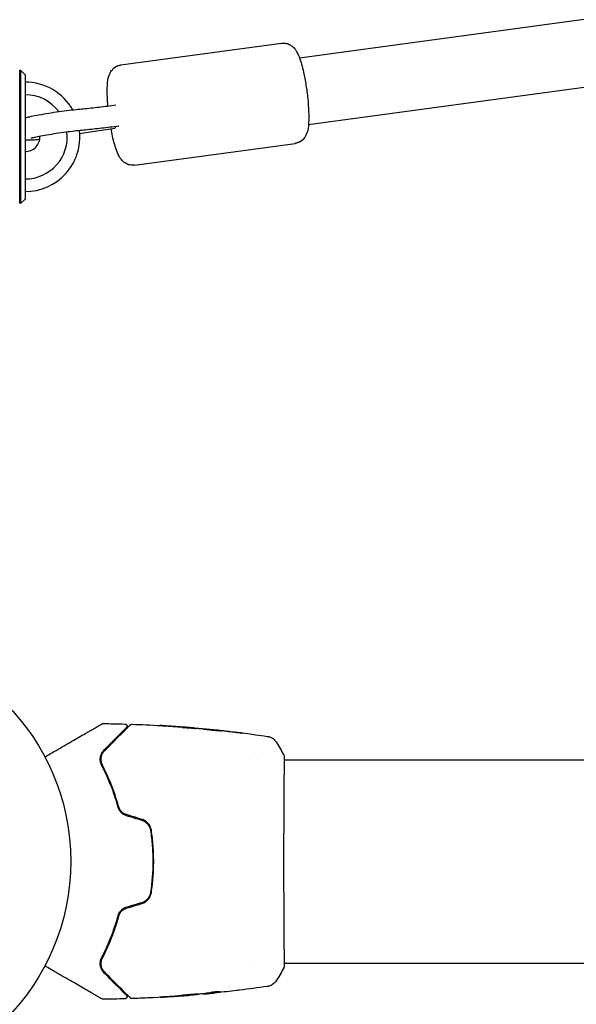
# Model space of a CAD drawing. Units: millimetres. Extents: x -4652 to 3011, y -2973 to 3125.
# Drawn here: x -2123 to -1991, y -1116 to -882 of the extents above; entities that cross this region are included whole.
import ezdxf

# ---------------------------------------------------------------- set-up
doc = ezdxf.new("R2010")
doc.units = ezdxf.units.MM
doc.header["$LTSCALE"] = 20
doc.linetypes.add('HIDDEN', pattern=[9.525, 6.35, -3.175])
doc.layers.add('2d', color=230, linetype='Continuous')
doc.layers.add('EN-Free_Space_Hatch', color=10, linetype='HIDDEN')

msp = doc.modelspace()

# ---------------------------------------------------------------- hatches: boundary and pattern name
at = {"layer": 'EN-Free_Space_Hatch'}
h = msp.add_hatch(dxfattribs=at)
h.set_pattern_fill('ANSI31', color=256, scale=100)
h.set_pattern_definition([(85.713, (-2878.02, -1236.72), (-316.612, 23.733), [])])
edge = h.paths.add_edge_path()
edge.add_arc((-2878.02, -1236.72), 500, 0, 360)
edge = h.paths.add_edge_path()
edge.add_line((-393.01, 237.29), (656, 2054.23))
edge.add_arc((1522.03, 1554.23), 1000, 60, 150, ccw=False)
edge.add_arc((1522.03, 1554.23), 1000, -30, 60, ccw=False)
edge.add_line((2388.05, 1054.23), (1339.05, -762.71))
edge.add_arc((473.02, -262.71), 1000, 240, 330, ccw=False)
edge.add_arc((473.02, -262.71), 1000, 150, 240, ccw=False)

# ---------------------------------------------------------------- linework, layer by layer
at = {"layer": '2d'}
for p, q in [((-2056.67, -891.22), (-1918.46, -872.5)), ((-2099.08, -892.93), (-2060.92, -887.76)), ((-2054.52, -907.07), (-1916.31, -888.35)), ((-2123.14, -925.85), (-2123.14, -894.15)), ((-2122.84, -894.25), (-2123.14, -894.25)), ((-2122.84, -925.75), (-2122.84, -894.25)), ((-2121.84, -895.25), (-2122.84, -894.25)), ((-2121.84, -895.25), (-2121.84, -924.75)), ((-2099.66, -907.47), (-2099.64, -907.47)), ((-2099.63, -907.47), (-2099.64, -907.47)), ((-2095.86, -916.71), (-2057.7, -911.54)), ((-2121.84, -924.75), (-2122.84, -925.75)), ((-2122.84, -925.75), (-2123.14, -925.75)), ((-2081.55, -1050.44), (-2081.55, -1050.35)), ((-2080.51, -1050.49), (-2080.51, -1050.44)), ((-2077.23, -1050.76), (-2077.23, -1050.73)), ((-2068.51, -1057.85), (-2068.51, -1057.85)), ((-2066.53, -1057.85), (-2066.53, -1057.85)), ((-2060.36, -1057.85), (-2060.36, -1057.85)), ((-2060.31, -1057.85), (-103.69, -1057.85)), ((-2068.51, -1106.15), (-2068.51, -1106.15)), ((-2060.36, -1106.15), (-2060.36, -1106.15)), ((-2060.31, -1106.15), (-103.69, -1106.15)), ((-2082.77, -1113.74), (-2082.77, -1113.77)), ((-2079.49, -1113.42), (-2079.49, -1113.47)), ((-2078.45, -1113.28), (-2078.45, -1113.38))]:
    msp.add_line(p, q, dxfattribs=at)
msp.add_circle((-2164, -1082), 53, dxfattribs=at)
for radius, start, end in [(13, 29.1764, 90), (10, 36.3349, 90), (13, 270, 6.5007), (10, 270, 6.5036), (3.5, 270, 2.0012)]:
    msp.add_arc((-2121.84, -910), radius, start, end, dxfattribs=at)
at = {"layer": '2d', "extrusion": (0, 0, -1)}
msp.add_ellipse((-2100.84, -905.44), major_axis=(-0.35, 2.48), ratio=0.082458, start_param=2.613089, end_param=3.08459, dxfattribs=at)
at = {"layer": '2d'}
msp.add_ellipse((-2099.97, -904.99), major_axis=(0.32, -2.48), ratio=0.2352, start_param=-0.001092, end_param=0.058459, dxfattribs=at)
for points, knots in [([(-2060.92, -887.76), (-2060.55, -887.71), (-2060.17, -887.73), (-2059.47, -887.87), (-2059.16, -888), (-2058.58, -888.32), (-2058.35, -888.51), (-2057.87, -888.96), (-2057.69, -889.21), (-2057.14, -890.02), (-2056.92, -890.55), (-2056.32, -892.15), (-2055.99, -893.32), (-2055.48, -895.63), (-2055.28, -896.69), (-2054.95, -898.81), (-2054.81, -899.88), (-2054.59, -901.97), (-2054.52, -902.98), (-2054.44, -904.92), (-2054.44, -905.82), (-2054.54, -907.63), (-2054.57, -908.39), (-2055.14, -909.68), (-2055.27, -909.92), (-2055.69, -910.49), (-2056.01, -910.85), (-2056.56, -911.16), (-2056.6, -911.18), (-2056.63, -911.2)], [4.769756, 4.769756, 4.769756, 4.769756, 4.825231, 4.825231, 4.886413, 4.886413, 4.964812, 4.964812, 5.083855, 5.083855, 5.37602, 5.37602, 5.853707, 5.853707, 6.202499, 6.202499, 6.539757, 6.539757, 6.877892, 6.877892, 7.230336, 7.230336, 7.659247, 7.659247, 7.747596, 7.747596, 7.846784, 7.846784, 7.853982, 7.853982, 7.853982, 7.853982]), ([(-2102.16, -902.74), (-2102.22, -901.98), (-2102.27, -901.24), (-2102.34, -899.55), (-2102.34, -898.65), (-2102.23, -896.85), (-2102.21, -896.08), (-2101.64, -894.79), (-2101.51, -894.55), (-2101.09, -893.98), (-2100.77, -893.62), (-2100.22, -893.31), (-2100.18, -893.29), (-2100.14, -893.27)], [3.485965, 3.485965, 3.485965, 3.485965, 3.7363, 3.7363, 4.088743, 4.088743, 4.517654, 4.517654, 4.606004, 4.606004, 4.705192, 4.705192, 4.712389, 4.712389, 4.712389, 4.712389]), ([(-2100.14, -893.27), (-2100.08, -893.24), (-2100.02, -893.2), (-2099.89, -893.15), (-2099.82, -893.12), (-2099.68, -893.07), (-2099.61, -893.04), (-2099.46, -893), (-2099.38, -892.98), (-2099.23, -892.95), (-2099.16, -892.94), (-2099.08, -892.93)], [4.71238898, 4.71238898, 4.71238898, 4.71238898, 4.72386244, 4.72386244, 4.7353359, 4.7353359, 4.74680935, 4.74680935, 4.75828281, 4.75828281, 4.76975627, 4.76975627, 4.76975627, 4.76975627]), ([(-2109.73, -903.58), (-2110.41, -903.65), (-2111.17, -903.74), (-2112.77, -903.93), (-2113.59, -904.04), (-2115.24, -904.28), (-2116.06, -904.41), (-2117.63, -904.67), (-2118.38, -904.8), (-2119.73, -905.05), (-2120.34, -905.17), (-2121.22, -905.38), (-2121.54, -905.46), (-2121.84, -905.55)], [5.763549, 5.763549, 5.763549, 5.763549, 6.101672, 6.101672, 6.429679, 6.429679, 6.7557, 6.7557, 7.083355, 7.083355, 7.419397, 7.419397, 7.668655, 7.668655, 7.668655, 7.668655]), ([(-2100.3, -902.51), (-2100.98, -902.6), (-2101.66, -902.68), (-2102.98, -902.84), (-2103.64, -902.92), (-2104.93, -903.07), (-2105.56, -903.14), (-2106.8, -903.28), (-2107.41, -903.35), (-2108.59, -903.47), (-2109.17, -903.53), (-2109.73, -903.58)], [3.2970243, 3.2970243, 3.2970243, 3.2970243, 3.3695519, 3.3695519, 3.4424711, 3.4424711, 3.5153903, 3.5153903, 3.5883095, 3.5883095, 3.6612286, 3.6612286, 3.6612286, 3.6612286]), ([(-2109.24, -908.56), (-2109.8, -908.61), (-2110.44, -908.69), (-2111.83, -908.85), (-2112.57, -908.95), (-2114.09, -909.17), (-2114.86, -909.28), (-2116.33, -909.52), (-2117.03, -909.64), (-2118.28, -909.86), (-2118.83, -909.97), (-2119.71, -910.16), (-2120.05, -910.24), (-2120.32, -910.32), (-2120.38, -910.33), (-2120.42, -910.35), (-2120.42, -910.35), (-2120.42, -910.35)], [5.763549, 5.763549, 5.763549, 5.763549, 6.066276, 6.066276, 6.377828, 6.377828, 6.691745, 6.691745, 7.004749, 7.004749, 7.312221, 7.312221, 7.599581, 7.599581, 7.703642, 7.703642, 7.750149, 7.750149, 7.750149, 7.750149]), ([(-2099.66, -907.47), (-2100.35, -907.56), (-2101.03, -907.64), (-2102.38, -907.81), (-2103.05, -907.89), (-2104.36, -908.04), (-2105, -908.11), (-2106.26, -908.25), (-2106.88, -908.32), (-2108.08, -908.44), (-2108.67, -908.5), (-2109.24, -908.56)], [3.296247, 3.296247, 3.296247, 3.296247, 3.3692433, 3.3692433, 3.4422396, 3.4422396, 3.515236, 3.515236, 3.5882323, 3.5882323, 3.6612286, 3.6612286, 3.6612286, 3.6612286]), ([(-2108.87, -909.2), (-2108.22, -909.1), (-2107.56, -908.99), (-2106.2, -908.78), (-2105.49, -908.67), (-2104.07, -908.45), (-2103.36, -908.34), (-2101.93, -908.13), (-2101.22, -908.03), (-2100.5, -907.92)], [5.8405068, 5.8405068, 5.8405068, 5.8405068, 5.9093953, 5.9093953, 5.9823182, 5.9823182, 6.0552412, 6.0552412, 6.127792, 6.127792, 6.127792, 6.127792]), ([(-2095.86, -916.71), (-2096.23, -916.76), (-2096.61, -916.74), (-2097.31, -916.6), (-2097.62, -916.47), (-2098.2, -916.15), (-2098.43, -915.96), (-2098.91, -915.51), (-2099.09, -915.26), (-2099.64, -914.45), (-2099.86, -913.92), (-2100.46, -912.32), (-2100.79, -911.15), (-2101.21, -909.25), (-2101.33, -908.66), (-2101.44, -908.06)], [1.628164, 1.628164, 1.628164, 1.628164, 1.683638, 1.683638, 1.74482, 1.74482, 1.823219, 1.823219, 1.942263, 1.942263, 2.234428, 2.234428, 2.712114, 2.712114, 2.913282, 2.913282, 2.913282, 2.913282]), ([(-2121.84, -910.66), (-2121.83, -910.67), (-2121.81, -910.67), (-2121.61, -910.7), (-2121.47, -910.71), (-2120.94, -910.74), (-2120.56, -910.72), (-2119.59, -910.67), (-2119.02, -910.62), (-2118.39, -910.55)], [8.1830041, 8.1830041, 8.1830041, 8.1830041, 8.1912984, 8.1912984, 8.2947848, 8.2947848, 8.6059729, 8.6059729, 8.9188319, 8.9188319, 8.9188319, 8.9188319]), ([(-2056.63, -911.2), (-2056.7, -911.23), (-2056.76, -911.27), (-2056.89, -911.32), (-2056.96, -911.35), (-2057.1, -911.4), (-2057.17, -911.43), (-2057.32, -911.47), (-2057.4, -911.49), (-2057.55, -911.52), (-2057.62, -911.53), (-2057.7, -911.54)], [1.57079633, 1.57079633, 1.57079633, 1.57079633, 1.58226978, 1.58226978, 1.59374324, 1.59374324, 1.6052167, 1.6052167, 1.61669016, 1.61669016, 1.62816362, 1.62816362, 1.62816362, 1.62816362]), ([(-2117.17, -1057.19), (-2116.25, -1056.66), (-2115.35, -1056.14), (-2113.82, -1055.26), (-2113.18, -1054.89), (-2111.93, -1054.17), (-2111.33, -1053.82), (-2109.58, -1052.81), (-2108.5, -1052.19), (-2107.3, -1051.49), (-2107.06, -1051.35), (-2106.61, -1051.09), (-2106.39, -1050.97), (-2105.77, -1050.61), (-2105.39, -1050.39), (-2104.74, -1050.02), (-2104.47, -1049.86), (-2104.14, -1049.67), (-2104.05, -1049.62), (-2103.9, -1049.53), (-2103.84, -1049.49), (-2103.78, -1049.46), (-2103.76, -1049.45), (-2103.74, -1049.44), (-2103.74, -1049.43), (-2103.72, -1049.42), (-2103.71, -1049.42), (-2103.68, -1049.4), (-2103.66, -1049.39), (-2103.62, -1049.37), (-2103.6, -1049.36), (-2103.58, -1049.34), (-2103.57, -1049.34), (-2103.57, -1049.34)], [0.00199215, 0.00199215, 0.00199215, 0.00199215, 0.00593492, 0.00593492, 0.00890238, 0.00890238, 0.01186983, 0.01186983, 0.01780475, 0.01780475, 0.01928848, 0.01928848, 0.02077221, 0.02077221, 0.02373967, 0.02373967, 0.02670713, 0.02670713, 0.02819086, 0.02819086, 0.02967459, 0.02967459, 0.03041645, 0.03041645, 0.03115832, 0.03115832, 0.03264205, 0.03264205, 0.0356095, 0.0356095, 0.04154442, 0.04154442, 0.04655541, 0.04655541, 0.04655541, 0.04655541]), ([(-2103.57, -1049.34), (-2103.56, -1049.33), (-2103.54, -1049.32), (-2103.51, -1049.31), (-2103.49, -1049.3), (-2103.42, -1049.28), (-2103.37, -1049.27), (-2103.32, -1049.27)], [0, 0, 0, 0, 0.054754, 0.054754, 0.1088548, 0.1088548, 0.2669812, 0.2669812, 0.2669812, 0.2669812]), ([(-2098.12, -1049.38), (-2098.06, -1049.38), (-2098.01, -1049.39), (-2097.91, -1049.43), (-2097.86, -1049.46), (-2097.78, -1049.53), (-2097.74, -1049.57), (-2097.68, -1049.66), (-2097.66, -1049.71), (-2097.63, -1049.82), (-2097.63, -1049.87), (-2097.64, -1049.98), (-2097.65, -1050.03), (-2097.7, -1050.13), (-2097.73, -1050.18), (-2097.77, -1050.22), (-2097.77, -1050.23), (-2097.78, -1050.23)], [0, 0, 0, 0, 0.16195, 0.16195, 0.324498, 0.324498, 0.487024, 0.487024, 0.649551, 0.649551, 0.812077, 0.812077, 0.974604, 0.974604, 1.137131, 1.137131, 1.15836, 1.15836, 1.15836, 1.15836]), ([(-2096.84, -1049.58), (-2096.83, -1049.56), (-2096.81, -1049.55), (-2096.78, -1049.52), (-2096.76, -1049.51), (-2096.71, -1049.48), (-2096.67, -1049.46), (-2096.58, -1049.44), (-2096.52, -1049.43), (-2096.47, -1049.43)], [0, 0, 0, 0, 0.0629599, 0.0629599, 0.1249315, 0.1249315, 0.2508956, 0.2508956, 0.4090428, 0.4090428, 0.4090428, 0.4090428]), ([(-2097.78, -1050.23), (-2097.78, -1050.23), (-2097.78, -1050.24), (-2097.79, -1050.25), (-2097.8, -1050.25), (-2097.82, -1050.28), (-2097.84, -1050.29), (-2097.87, -1050.32), (-2097.87, -1050.33), (-2097.88, -1050.34), (-2097.89, -1050.34), (-2097.92, -1050.37), (-2097.96, -1050.42), (-2098.16, -1050.62), (-2098.39, -1050.84), (-2098.85, -1051.3), (-2099.02, -1051.48), (-2099.41, -1051.86), (-2099.62, -1052.07), (-2100.29, -1052.74), (-2100.79, -1053.25), (-2101.91, -1054.37), (-2102.53, -1054.98), (-2103.19, -1055.64)], [0.03558387, 0.03558387, 0.03558387, 0.03558387, 0.03944311, 0.03944311, 0.04382568, 0.04382568, 0.04820825, 0.04820825, 0.04930389, 0.04930389, 0.05039953, 0.05039953, 0.05259082, 0.05259082, 0.05697338, 0.05697338, 0.05916467, 0.05916467, 0.06135595, 0.06135595, 0.06573852, 0.06573852, 0.07012109, 0.07012109, 0.07012109, 0.07012109]), ([(-2103.04, -1055.78), (-2102.68, -1055.42), (-2102.33, -1055.07), (-2101.65, -1054.39), (-2101.33, -1054.06), (-2100.39, -1053.13), (-2099.82, -1052.56), (-2098.82, -1051.55), (-2098.38, -1051.12), (-2097.93, -1050.66), (-2097.84, -1050.58), (-2097.68, -1050.42), (-2097.6, -1050.34), (-2097.4, -1050.13), (-2097.28, -1050.02), (-2097.1, -1049.84), (-2097.04, -1049.77), (-2096.98, -1049.71), (-2096.96, -1049.7), (-2096.95, -1049.69), (-2096.94, -1049.68), (-2096.91, -1049.65), (-2096.89, -1049.63), (-2096.87, -1049.6), (-2096.86, -1049.59), (-2096.85, -1049.58), (-2096.84, -1049.58), (-2096.84, -1049.58)], [0, 0, 0, 0, 0.00232139, 0.00232139, 0.00464279, 0.00464279, 0.00928557, 0.00928557, 0.01392836, 0.01392836, 0.01508906, 0.01508906, 0.01624975, 0.01624975, 0.01857115, 0.01857115, 0.02089254, 0.02089254, 0.02205324, 0.02205324, 0.02321393, 0.02321393, 0.02785672, 0.02785672, 0.03249951, 0.03249951, 0.03650692, 0.03650692, 0.03650692, 0.03650692]), ([(-2088.36, -1049.83), (-2088.56, -1049.82), (-2088.74, -1049.81), (-2089.08, -1049.79), (-2089.24, -1049.78), (-2089.49, -1049.76), (-2089.59, -1049.75), (-2089.69, -1049.75), (-2089.72, -1049.75), (-2089.75, -1049.74), (-2089.76, -1049.74), (-2089.76, -1049.74)], [0, 0, 0, 0, 0.000583833, 0.000583833, 0.001167665, 0.001167665, 0.001751498, 0.001751498, 0.002043414, 0.002043414, 0.00233533, 0.00233533, 0.00233533, 0.00233533]), ([(-2089.76, -1049.74), (-2089.76, -1049.74), (-2089.75, -1049.74), (-2089.7, -1049.75), (-2089.66, -1049.75), (-2089.51, -1049.76), (-2089.36, -1049.77), (-2089.09, -1049.78), (-2088.99, -1049.79), (-2088.79, -1049.8), (-2088.68, -1049.81), (-2088.45, -1049.82), (-2088.33, -1049.83), (-2088.09, -1049.85), (-2087.97, -1049.85), (-2087.85, -1049.86)], [0.00233533, 0.00233533, 0.00233533, 0.00233533, 0.002690934, 0.002690934, 0.003046538, 0.003046538, 0.003757746, 0.003757746, 0.00411335, 0.00411335, 0.004468954, 0.004468954, 0.004824559, 0.004824559, 0.005180163, 0.005180163, 0.005180163, 0.005180163]), ([(-2082.01, -1050.42), (-2082.15, -1050.42), (-2082.38, -1050.42), (-2082.93, -1050.38), (-2083.25, -1050.35), (-2083.83, -1050.3), (-2084.1, -1050.26), (-2084.47, -1050.22), (-2084.57, -1050.2), (-2084.57, -1050.2)], [0, 0, 0, 0, 0.000902006, 0.000902006, 0.001804012, 0.001804012, 0.002706017, 0.002706017, 0.003608023, 0.003608023, 0.003608023, 0.003608023]), ([(-2084.42, -1050.2), (-2083.96, -1050.21), (-2083.51, -1050.23), (-2082.61, -1050.28), (-2082.15, -1050.31), (-2081.7, -1050.34)], [0, 0, 0, 0, 0.00293865, 0.00293865, 0.005877301, 0.005877301, 0.005877301, 0.005877301]), ([(-2081.9, -1050.31), (-2082.13, -1050.29), (-2082.4, -1050.27), (-2083, -1050.21), (-2083.32, -1050.19), (-2083.66, -1050.16)], [0, 0, 0, 0, 0.001013144, 0.001013144, 0.002026288, 0.002026288, 0.002026288, 0.002026288]), ([(-2081.88, -1050.43), (-2082.27, -1050.4), (-2082.66, -1050.38), (-2083.16, -1050.35), (-2083.27, -1050.35), (-2083.37, -1050.34)], [0.000382019, 0.000382019, 0.000382019, 0.000382019, 0.002938651, 0.002938651, 0.003618023, 0.003618023, 0.003618023, 0.003618023]), ([(-2082.11, -1050.28), (-2081.94, -1050.3), (-2081.78, -1050.31), (-2081.47, -1050.34), (-2081.32, -1050.35), (-2080.93, -1050.39), (-2080.75, -1050.4), (-2080.67, -1050.41)], [0, 0, 0, 0, 0.000502062, 0.000502062, 0.001004123, 0.001004123, 0.002008246, 0.002008246, 0.002008246, 0.002008246]), ([(-2079.78, -1050.53), (-2080.15, -1050.51), (-2080.52, -1050.49), (-2081.08, -1050.46), (-2081.26, -1050.45), (-2081.63, -1050.43), (-2081.82, -1050.43), (-2082.01, -1050.42)], [0, 0, 0, 0, 0.00236764, 0.00236764, 0.00355146, 0.00355146, 0.00473528, 0.00473528, 0.00473528, 0.00473528]), ([(-2081.7, -1050.34), (-2081.64, -1050.34), (-2081.59, -1050.34), (-2081.55, -1050.35), (-2081.54, -1050.35), (-2081.6, -1050.34), (-2081.72, -1050.33), (-2081.9, -1050.31)], [0, 0, 0, 0, 0.000405243, 0.000405243, 0.000810487, 0.000810487, 0.001620974, 0.001620974, 0.001620974, 0.001620974]), ([(-2079.45, -1050.61), (-2079.45, -1050.6), (-2079.43, -1050.6), (-2079.38, -1050.6), (-2079.34, -1050.6), (-2079.23, -1050.61), (-2079.17, -1050.61), (-2079.02, -1050.62), (-2078.93, -1050.63), (-2078.64, -1050.65), (-2078.4, -1050.67), (-2077.89, -1050.72), (-2077.62, -1050.74), (-2077.21, -1050.78), (-2077.07, -1050.8), (-2076.8, -1050.82), (-2076.67, -1050.84), (-2076.42, -1050.87), (-2076.29, -1050.88), (-2076.07, -1050.91), (-2075.96, -1050.92), (-2075.76, -1050.94), (-2075.68, -1050.95), (-2075.53, -1050.97), (-2075.46, -1050.98), (-2075.35, -1051), (-2075.31, -1051), (-2075.26, -1051.01), (-2075.25, -1051.02), (-2075.25, -1051.02)], [0, 0, 0, 0, 0.000411593, 0.000411593, 0.000823185, 0.000823185, 0.001234778, 0.001234778, 0.00164637, 0.00164637, 0.002469556, 0.002469556, 0.003292741, 0.003292741, 0.003704333, 0.003704333, 0.004115926, 0.004115926, 0.004527519, 0.004527519, 0.004939111, 0.004939111, 0.005350704, 0.005350704, 0.005762297, 0.005762297, 0.006173889, 0.006173889, 0.006585482, 0.006585482, 0.006585482, 0.006585482]), ([(-2075.25, -1051.02), (-2075.25, -1051.02), (-2075.26, -1051.02), (-2075.31, -1051.03), (-2075.35, -1051.03), (-2075.51, -1051.03), (-2075.67, -1051.02), (-2075.96, -1051.01), (-2076.07, -1051), (-2076.3, -1050.99), (-2076.42, -1050.98), (-2076.67, -1050.96), (-2076.81, -1050.95), (-2077.08, -1050.92), (-2077.21, -1050.91), (-2077.49, -1050.88), (-2077.62, -1050.86), (-2077.89, -1050.83), (-2078.02, -1050.81), (-2078.28, -1050.78), (-2078.4, -1050.76), (-2078.63, -1050.73), (-2078.73, -1050.72), (-2078.93, -1050.69), (-2079.01, -1050.67), (-2079.17, -1050.65), (-2079.23, -1050.64), (-2079.39, -1050.62), (-2079.45, -1050.61), (-2079.45, -1050.61)], [0.006585482, 0.006585482, 0.006585482, 0.006585482, 0.006997131, 0.006997131, 0.00740878, 0.00740878, 0.008232078, 0.008232078, 0.008643727, 0.008643727, 0.009055376, 0.009055376, 0.009467025, 0.009467025, 0.009878674, 0.009878674, 0.010290323, 0.010290323, 0.010701972, 0.010701972, 0.011113622, 0.011113622, 0.011525271, 0.011525271, 0.01193692, 0.01193692, 0.012348569, 0.012348569, 0.013171867, 0.013171867, 0.013171867, 0.013171867]), ([(-2076.16, -1051), (-2076.17, -1050.99), (-2076.17, -1050.99), (-2076.29, -1050.98), (-2076.41, -1050.97), (-2076.67, -1050.94), (-2076.8, -1050.93), (-2077.07, -1050.9), (-2077.2, -1050.88), (-2077.48, -1050.86), (-2077.62, -1050.84), (-2077.89, -1050.82), (-2078.02, -1050.8), (-2078.17, -1050.79), (-2078.2, -1050.79), (-2078.22, -1050.79)], [0.008624974, 0.008624974, 0.008624974, 0.008624974, 0.008646106, 0.008646106, 0.009057633, 0.009057633, 0.009469161, 0.009469161, 0.009880688, 0.009880688, 0.010292215, 0.010292215, 0.010703743, 0.010703743, 0.010787378, 0.010787378, 0.010787378, 0.010787378]), ([(-2077.23, -1050.73), (-2077.23, -1050.73), (-2077.21, -1050.73), (-2077.11, -1050.74), (-2077.04, -1050.75), (-2076.85, -1050.77), (-2076.73, -1050.78), (-2076.45, -1050.81), (-2076.3, -1050.83), (-2076.12, -1050.84)], [0, 0, 0, 0, 0.000630277, 0.000630277, 0.001260554, 0.001260554, 0.00189083, 0.00189083, 0.002521107, 0.002521107, 0.002521107, 0.002521107]), ([(-2077.04, -1050.75), (-2073.73, -1051.08), (-2070.43, -1051.47), (-2066.2, -1052.04), (-2065.26, -1052.17), (-2064.32, -1052.31)], [0, 0, 0, 0, 10.001335, 10.001335, 12.868133, 12.868133, 12.868133, 12.868133]), ([(-2071.04, -1051.42), (-2070.88, -1051.45), (-2070.73, -1051.46), (-2070.54, -1051.49), (-2070.48, -1051.5), (-2070.38, -1051.51), (-2070.34, -1051.52), (-2070.23, -1051.53), (-2070.2, -1051.54), (-2070.2, -1051.54), (-2070.23, -1051.54), (-2070.34, -1051.53), (-2070.38, -1051.52), (-2070.48, -1051.51), (-2070.53, -1051.51), (-2070.66, -1051.49), (-2070.73, -1051.49), (-2070.88, -1051.47), (-2070.96, -1051.46), (-2071.21, -1051.43), (-2071.38, -1051.41), (-2071.74, -1051.37), (-2071.92, -1051.35), (-2072.09, -1051.33)], [0, 0, 0, 0, 0.0005365, 0.0005365, 0.00080475, 0.00080475, 0.001072999, 0.001072999, 0.001609499, 0.001609499, 0.002145999, 0.002145999, 0.002414249, 0.002414249, 0.002682498, 0.002682498, 0.002950748, 0.002950748, 0.003218998, 0.003218998, 0.003755498, 0.003755498, 0.004291997, 0.004291997, 0.004291997, 0.004291997]), ([(-2064.32, -1052.31), (-2064.29, -1052.31), (-2064.26, -1052.32), (-2064.17, -1052.33), (-2064.14, -1052.34), (-2064.04, -1052.36), (-2063.99, -1052.37), (-2063.86, -1052.41), (-2063.8, -1052.43), (-2063.62, -1052.49), (-2063.51, -1052.54), (-2063.22, -1052.68), (-2063.03, -1052.8), (-2062.62, -1053.13), (-2062.4, -1053.37), (-2062.23, -1053.63)], [0, 0, 0, 0, 0.306794, 0.306794, 0.490645, 0.490645, 0.697089, 0.697089, 0.91363, 0.91363, 1.272934, 1.272934, 1.923774, 1.923774, 2.86411, 2.86411, 2.86411, 2.86411]), ([(-2103.19, -1055.64), (-2103.4, -1055.86), (-2103.58, -1056.1), (-2103.85, -1056.61), (-2103.95, -1056.89), (-2104.07, -1057.48), (-2104.08, -1057.8), (-2104, -1058.46), (-2103.91, -1058.8), (-2103.72, -1059.15)], [0, 0, 0, 0, 0.001613359, 0.001613359, 0.003226717, 0.003226717, 0.004840076, 0.004840076, 0.006453435, 0.006453435, 0.006453435, 0.006453435]), ([(-2103.54, -1059.06), (-2103.62, -1058.91), (-2103.69, -1058.76), (-2103.78, -1058.45), (-2103.82, -1058.3), (-2103.88, -1057.85), (-2103.87, -1057.56), (-2103.8, -1057.14), (-2103.76, -1057), (-2103.67, -1056.73), (-2103.62, -1056.6), (-2103.42, -1056.23), (-2103.26, -1055.99), (-2103.04, -1055.78)], [0, 0, 0, 0, 0.000615532, 0.000615532, 0.001231063, 0.001231063, 0.002462127, 0.002462127, 0.003077658, 0.003077658, 0.00369319, 0.00369319, 0.004924253, 0.004924253, 0.004924253, 0.004924253]), ([(-2103.04, -1055.78), (-2103.24, -1055.98), (-2103.4, -1056.19), (-2103.65, -1056.65), (-2103.74, -1056.91), (-2103.83, -1057.32), (-2103.85, -1057.46), (-2103.87, -1057.75), (-2103.86, -1057.9), (-2103.83, -1058.22), (-2103.8, -1058.38), (-2103.7, -1058.71), (-2103.64, -1058.89), (-2103.54, -1059.06)], [0, 0, 0, 0, 0.001574347, 0.001574347, 0.003148693, 0.003148693, 0.003935866, 0.003935866, 0.00472304, 0.00472304, 0.005510213, 0.005510213, 0.006297386, 0.006297386, 0.006297386, 0.006297386]), ([(-2060.32, -1057.12), (-2060.32, -1057.14), (-2060.32, -1057.15), (-2060.32, -1057.24), (-2060.31, -1057.32), (-2060.3, -1057.69), (-2060.31, -1058.08), (-2060.32, -1059.13), (-2060.32, -1059.81), (-2060.34, -1061.38), (-2060.35, -1062.29), (-2060.37, -1064.29), (-2060.37, -1065.39), (-2060.39, -1067.76), (-2060.4, -1069.04), (-2060.41, -1071.7), (-2060.41, -1073.1), (-2060.42, -1075.98), (-2060.43, -1077.46), (-2060.43, -1080.45), (-2060.43, -1081.97), (-2060.43, -1084.97), (-2060.43, -1086.47), (-2060.42, -1089.4), (-2060.41, -1090.84), (-2060.4, -1093.59), (-2060.4, -1094.91), (-2060.38, -1097.39), (-2060.37, -1098.56), (-2060.36, -1100.7), (-2060.35, -1101.67), (-2060.33, -1103.39), (-2060.32, -1104.14), (-2060.31, -1105.38), (-2060.31, -1105.88), (-2060.31, -1106.44), (-2060.31, -1106.6), (-2060.31, -1106.75), (-2060.32, -1106.77), (-2060.32, -1106.81), (-2060.32, -1106.82), (-2060.32, -1106.88), (-2060.32, -1106.91), (-2060.32, -1106.96), (-2060.32, -1106.98), (-2060.32, -1106.98), (-2060.32, -1106.98), (-2060.32, -1106.98)], [0, 0, 0, 0, 0.496623, 0.496623, 1.987167, 1.987167, 6.316635, 6.316635, 10.937769, 10.937769, 15.471381, 15.471381, 19.988652, 19.988652, 24.507311, 24.507311, 29.023294, 29.023294, 33.541352, 33.541352, 38.059258, 38.059258, 42.574381, 42.574381, 47.095258, 47.095258, 51.611872, 51.611872, 56.131645, 56.131645, 60.6496, 60.6496, 65.167666, 65.167666, 69.691772, 69.691772, 71.965953, 71.965953, 72.434944, 72.434944, 72.78668, 72.78668, 73.842206, 73.842206, 74.810187, 74.810187, 74.890195, 74.890195, 74.890195, 74.890195]), ([(-2060.38, -1056.77), (-2060.37, -1056.79), (-2060.36, -1056.81), (-2060.35, -1056.84), (-2060.34, -1056.85), (-2060.34, -1056.87), (-2060.34, -1056.88), (-2060.33, -1056.91), (-2060.33, -1056.92), (-2060.32, -1056.95), (-2060.32, -1056.96), (-2060.31, -1057.04), (-2060.31, -1057.11), (-2060.29, -1057.38), (-2060.28, -1057.59), (-2060.27, -1057.85)], [0, 0, 0, 0, 0.08967, 0.08967, 0.177956, 0.177956, 0.300553, 0.300553, 0.549551, 0.549551, 1.295306, 1.295306, 3.533488, 3.533488, 6.484701, 6.484701, 6.484701, 6.484701]), ([(-2060.32, -1057.02), (-2060.32, -1057.02), (-2060.32, -1057.02), (-2060.32, -1057.04), (-2060.32, -1057.08), (-2060.32, -1057.12)], [1.447432, 1.447432, 1.447432, 1.447432, 1.889054, 1.889054, 3.147621, 3.147621, 3.147621, 3.147621]), ([(-2103.72, -1059.15), (-2102.97, -1060.59), (-2102.26, -1062.12), (-2100.95, -1065.41), (-2100.35, -1067.15), (-2099.84, -1069.01)], [0, 0, 0, 0, 0.0061147, 0.0061147, 0.01222939, 0.01222939, 0.01222939, 0.01222939]), ([(-2099.65, -1068.96), (-2100.17, -1067.07), (-2100.77, -1065.31), (-2102.08, -1062.02), (-2102.8, -1060.48), (-2103.54, -1059.06)], [0, 0, 0, 0, 0.00623929, 0.00623929, 0.01247858, 0.01247858, 0.01247858, 0.01247858]), ([(-2099.84, -1069.01), (-2099.78, -1069.24), (-2099.69, -1069.47), (-2099.45, -1069.9), (-2099.3, -1070.11), (-2099.03, -1070.39), (-2098.94, -1070.47), (-2098.74, -1070.63), (-2098.63, -1070.71), (-2098.3, -1070.92), (-2098.07, -1071.02), (-2097.82, -1071.1)], [0, 0, 0, 0, 0.000784153, 0.000784153, 0.001568305, 0.001568305, 0.001960381, 0.001960381, 0.002352458, 0.002352458, 0.00313661, 0.00313661, 0.00313661, 0.00313661]), ([(-2099.65, -1068.96), (-2099.61, -1069.1), (-2099.58, -1069.23), (-2099.49, -1069.57), (-2099.44, -1069.77), (-2099.39, -1069.98)], [0.01258207, 0.01258207, 0.01258207, 0.01258207, 0.013033445, 0.013033445, 0.013701326, 0.013701326, 0.013701326, 0.013701326]), ([(-2097.76, -1070.9), (-2097.99, -1070.83), (-2098.21, -1070.74), (-2098.62, -1070.49), (-2098.81, -1070.33), (-2099.05, -1070.08), (-2099.13, -1069.99), (-2099.27, -1069.8), (-2099.33, -1069.7), (-2099.5, -1069.4), (-2099.59, -1069.18), (-2099.65, -1068.96)], [0, 0, 0, 0, 0.000725564, 0.000725564, 0.001451129, 0.001451129, 0.001813911, 0.001813911, 0.002176693, 0.002176693, 0.002902258, 0.002902258, 0.002902258, 0.002902258]), ([(-2094.16, -1072.2), (-2093.88, -1072.28), (-2093.62, -1072.4), (-2093.27, -1072.63), (-2093.16, -1072.72), (-2092.94, -1072.91), (-2092.84, -1073.01), (-2092.66, -1073.22), (-2092.57, -1073.33), (-2092.42, -1073.57), (-2092.35, -1073.69), (-2092.18, -1074.08), (-2092.1, -1074.34), (-2092.06, -1074.62)], [0, 0, 0, 0, 0.000855596, 0.000855596, 0.001283394, 0.001283394, 0.001711192, 0.001711192, 0.00213899, 0.00213899, 0.002566788, 0.002566788, 0.003422384, 0.003422384, 0.003422384, 0.003422384]), ([(-2091.86, -1074.59), (-2091.9, -1074.3), (-2091.99, -1074.01), (-2092.17, -1073.61), (-2092.24, -1073.47), (-2092.41, -1073.22), (-2092.5, -1073.1), (-2092.69, -1072.87), (-2092.8, -1072.76), (-2093.03, -1072.56), (-2093.15, -1072.47), (-2093.53, -1072.22), (-2093.81, -1072.1), (-2094.1, -1072.01)], [0, 0, 0, 0, 0.000915866, 0.000915866, 0.001373799, 0.001373799, 0.001831733, 0.001831733, 0.002289666, 0.002289666, 0.002747599, 0.002747599, 0.003663465, 0.003663465, 0.003663465, 0.003663465]), ([(-2092.06, -1074.62), (-2091.87, -1075.83), (-2091.73, -1077.06), (-2091.59, -1078.91), (-2091.56, -1079.54), (-2091.51, -1080.79), (-2091.5, -1081.41), (-2091.5, -1084.51), (-2091.69, -1086.96), (-2092.06, -1089.38)], [0, 0, 0, 0, 0.00374303, 0.00374303, 0.00561455, 0.00561455, 0.00748606, 0.00748606, 0.01497212, 0.01497212, 0.01497212, 0.01497212]), ([(-2091.86, -1089.41), (-2091.67, -1088.19), (-2091.53, -1086.97), (-2091.35, -1084.48), (-2091.3, -1083.22), (-2091.3, -1080.73), (-2091.35, -1079.49), (-2091.54, -1077.03), (-2091.67, -1075.81), (-2091.86, -1074.59)], [0, 0, 0, 0, 0.00375982, 0.00375982, 0.00751965, 0.00751965, 0.01127947, 0.01127947, 0.01503929, 0.01503929, 0.01503929, 0.01503929]), ([(-2092.06, -1089.38), (-2092.1, -1089.66), (-2092.18, -1089.93), (-2092.35, -1090.31), (-2092.42, -1090.43), (-2092.57, -1090.67), (-2092.66, -1090.78), (-2092.84, -1091), (-2092.94, -1091.1), (-2093.16, -1091.28), (-2093.27, -1091.37), (-2093.63, -1091.6), (-2093.88, -1091.72), (-2094.16, -1091.8)], [0, 0, 0, 0, 0.000853481, 0.000853481, 0.001280221, 0.001280221, 0.001706962, 0.001706962, 0.002133702, 0.002133702, 0.002560443, 0.002560443, 0.003413923, 0.003413923, 0.003413923, 0.003413923]), ([(-2094.1, -1091.99), (-2093.81, -1091.9), (-2093.53, -1091.77), (-2093.02, -1091.44), (-2092.79, -1091.24), (-2092.49, -1090.9), (-2092.41, -1090.78), (-2092.24, -1090.52), (-2092.17, -1090.39), (-2091.99, -1089.98), (-2091.9, -1089.7), (-2091.86, -1089.41)], [0, 0, 0, 0, 0.000919101, 0.000919101, 0.001838201, 0.001838201, 0.002297751, 0.002297751, 0.002757302, 0.002757302, 0.003676402, 0.003676402, 0.003676402, 0.003676402]), ([(-2097.82, -1092.9), (-2098.07, -1092.98), (-2098.3, -1093.09), (-2098.74, -1093.36), (-2098.95, -1093.53), (-2099.21, -1093.8), (-2099.29, -1093.9), (-2099.44, -1094.1), (-2099.51, -1094.21), (-2099.69, -1094.53), (-2099.78, -1094.76), (-2099.84, -1094.99)], [0, 0, 0, 0, 0.000786752, 0.000786752, 0.001573503, 0.001573503, 0.001966879, 0.001966879, 0.002360255, 0.002360255, 0.003147007, 0.003147007, 0.003147007, 0.003147007]), ([(-2099.65, -1095.04), (-2099.59, -1094.82), (-2099.5, -1094.6), (-2099.27, -1094.2), (-2099.13, -1094), (-2098.8, -1093.66), (-2098.62, -1093.51), (-2098.21, -1093.26), (-2097.99, -1093.16), (-2097.76, -1093.1)], [0, 0, 0, 0, 0.000723096, 0.000723096, 0.001446192, 0.001446192, 0.002169288, 0.002169288, 0.002892384, 0.002892384, 0.002892384, 0.002892384]), ([(-2099.84, -1094.99), (-2100.35, -1096.85), (-2100.95, -1098.59), (-2102.26, -1101.88), (-2102.97, -1103.41), (-2103.72, -1104.85)], [0, 0, 0, 0, 0.0061147, 0.0061147, 0.01222939, 0.01222939, 0.01222939, 0.01222939]), ([(-2099.39, -1094.02), (-2099.44, -1094.23), (-2099.49, -1094.43), (-2099.8, -1095.61), (-2100.09, -1096.58), (-2100.7, -1098.44), (-2101.03, -1099.33), (-2101.71, -1101.05), (-2102.07, -1101.88), (-2102.79, -1103.47), (-2103.17, -1104.23), (-2103.54, -1104.94)], [0.03841577, 0.03841577, 0.03841577, 0.03841577, 0.03907858, 0.03907858, 0.0423315, 0.0423315, 0.04558442, 0.04558442, 0.04883735, 0.04883735, 0.05209027, 0.05209027, 0.05209027, 0.05209027]), ([(-2103.54, -1104.94), (-2102.8, -1103.52), (-2102.08, -1101.98), (-2100.77, -1098.69), (-2100.17, -1096.93), (-2099.65, -1095.04)], [0, 0, 0, 0, 0.00623929, 0.00623929, 0.01247858, 0.01247858, 0.01247858, 0.01247858]), ([(-2103.72, -1104.85), (-2103.81, -1105.02), (-2103.88, -1105.2), (-2103.99, -1105.54), (-2104.02, -1105.71), (-2104.08, -1106.21), (-2104.07, -1106.52), (-2103.98, -1106.96), (-2103.94, -1107.11), (-2103.84, -1107.38), (-2103.78, -1107.52), (-2103.58, -1107.9), (-2103.4, -1108.14), (-2103.19, -1108.36)], [0, 0, 0, 0, 0.000810209, 0.000810209, 0.001620418, 0.001620418, 0.003240837, 0.003240837, 0.004051046, 0.004051046, 0.004861255, 0.004861255, 0.006481673, 0.006481673, 0.006481673, 0.006481673]), ([(-2103.54, -1104.94), (-2103.64, -1105.11), (-2103.7, -1105.28), (-2103.8, -1105.62), (-2103.83, -1105.78), (-2103.88, -1106.25), (-2103.86, -1106.54), (-2103.75, -1107.09), (-2103.65, -1107.34), (-2103.4, -1107.81), (-2103.24, -1108.02), (-2103.04, -1108.22)], [0, 0, 0, 0, 0.000793414, 0.000793414, 0.001586828, 0.001586828, 0.003173655, 0.003173655, 0.004760483, 0.004760483, 0.00634731, 0.00634731, 0.00634731, 0.00634731]), ([(-2103.04, -1108.22), (-2103.26, -1108.01), (-2103.42, -1107.77), (-2103.62, -1107.39), (-2103.67, -1107.26), (-2103.76, -1106.99), (-2103.8, -1106.86), (-2103.87, -1106.44), (-2103.88, -1106.15), (-2103.79, -1105.54), (-2103.7, -1105.24), (-2103.54, -1104.94)], [0, 0, 0, 0, 0.001221021, 0.001221021, 0.001831532, 0.001831532, 0.002442042, 0.002442042, 0.003663063, 0.003663063, 0.004884084, 0.004884084, 0.004884084, 0.004884084]), ([(-2103.57, -1114.66), (-2103.57, -1114.66), (-2103.58, -1114.66), (-2103.6, -1114.64), (-2103.62, -1114.63), (-2103.66, -1114.61), (-2103.68, -1114.6), (-2103.71, -1114.58), (-2103.72, -1114.58), (-2103.74, -1114.57), (-2103.74, -1114.56), (-2103.76, -1114.55), (-2103.78, -1114.54), (-2103.83, -1114.51), (-2103.89, -1114.48), (-2104.04, -1114.39), (-2104.14, -1114.33), (-2104.46, -1114.15), (-2104.74, -1113.99), (-2105.39, -1113.61), (-2105.76, -1113.4), (-2106.59, -1112.92), (-2107.04, -1112.66), (-2108.5, -1111.82), (-2109.58, -1111.19), (-2111.91, -1109.85), (-2113.16, -1109.13), (-2115.34, -1107.86), (-2116.24, -1107.34), (-2117.17, -1106.81)], [0.04849628, 0.04849628, 0.04849628, 0.04849628, 0.05354217, 0.05354217, 0.0594913, 0.0594913, 0.06246586, 0.06246586, 0.06395314, 0.06395314, 0.06469679, 0.06469679, 0.06544043, 0.06544043, 0.06692771, 0.06692771, 0.06841499, 0.06841499, 0.07138956, 0.07138956, 0.07436412, 0.07436412, 0.07733869, 0.07733869, 0.08328782, 0.08328782, 0.08923695, 0.08923695, 0.09319251, 0.09319251, 0.09319251, 0.09319251]), ([(-2060.31, -1106.91), (-2060.31, -1106.95), (-2060.32, -1106.99), (-2060.32, -1107.04), (-2060.32, -1107.05), (-2060.33, -1107.07), (-2060.33, -1107.08), (-2060.33, -1107.11), (-2060.34, -1107.12), (-2060.34, -1107.15), (-2060.35, -1107.16), (-2060.36, -1107.19), (-2060.37, -1107.21), (-2060.38, -1107.23)], [0, 0, 0, 0, 1.255639, 1.255639, 1.881372, 1.881372, 2.195206, 2.195206, 2.356823, 2.356823, 2.443442, 2.443442, 2.537028, 2.537028, 2.537028, 2.537028]), ([(-2103.19, -1108.36), (-2102.53, -1109.02), (-2101.91, -1109.63), (-2101.07, -1110.48), (-2100.8, -1110.75), (-2100.29, -1111.25), (-2100.05, -1111.49), (-2099.39, -1112.16), (-2099.01, -1112.54), (-2098.55, -1113), (-2098.42, -1113.13), (-2098.25, -1113.3), (-2098.19, -1113.35), (-2098.1, -1113.44), (-2098.06, -1113.48), (-2097.96, -1113.58), (-2097.92, -1113.63), (-2097.89, -1113.66), (-2097.88, -1113.66), (-2097.87, -1113.67), (-2097.87, -1113.68), (-2097.84, -1113.71), (-2097.82, -1113.72), (-2097.8, -1113.75), (-2097.79, -1113.75), (-2097.78, -1113.76), (-2097.78, -1113.77), (-2097.78, -1113.77)], [0, 0, 0, 0, 0.00442564, 0.00442564, 0.00663846, 0.00663846, 0.00885128, 0.00885128, 0.01327693, 0.01327693, 0.01548975, 0.01548975, 0.01659616, 0.01659616, 0.01770257, 0.01770257, 0.01991539, 0.01991539, 0.0210218, 0.0210218, 0.02212821, 0.02212821, 0.02655385, 0.02655385, 0.03097949, 0.03097949, 0.03492314, 0.03492314, 0.03492314, 0.03492314]), ([(-2096.84, -1114.42), (-2096.84, -1114.42), (-2096.85, -1114.42), (-2096.86, -1114.41), (-2096.87, -1114.4), (-2096.89, -1114.37), (-2096.91, -1114.35), (-2096.95, -1114.32), (-2096.95, -1114.31), (-2096.97, -1114.3), (-2096.98, -1114.28), (-2097.05, -1114.22), (-2097.11, -1114.15), (-2097.3, -1113.97), (-2097.41, -1113.85), (-2097.69, -1113.57), (-2097.86, -1113.41), (-2098.41, -1112.86), (-2098.85, -1112.41), (-2099.85, -1111.41), (-2100.42, -1110.85), (-2101.65, -1109.61), (-2102.32, -1108.94), (-2103.04, -1108.22)], [0.03687716, 0.03687716, 0.03687716, 0.03687716, 0.04076651, 0.04076651, 0.04529612, 0.04529612, 0.04982573, 0.04982573, 0.05095814, 0.05095814, 0.05209054, 0.05209054, 0.05435535, 0.05435535, 0.05662015, 0.05662015, 0.05888496, 0.05888496, 0.06341457, 0.06341457, 0.06794418, 0.06794418, 0.0724738, 0.0724738, 0.0724738, 0.0724738]), ([(-2070.9, -1112.57), (-2070.96, -1112.58), (-2071.02, -1112.58), (-2071.26, -1112.61), (-2071.44, -1112.63), (-2071.64, -1112.66)], [0.0043831083, 0.0043831083, 0.0043831083, 0.0043831083, 0.0046081794, 0.0046081794, 0.0051931773, 0.0051931773, 0.0051931773, 0.0051931773]), ([(-2064.32, -1111.69), (-2064.32, -1111.69), (-2064.32, -1111.69), (-2064.32, -1111.69), (-2064.32, -1111.69), (-2064.32, -1111.69)], [0.005429455217, 0.005429455217, 0.005429455217, 0.005429455217, 0.0054332298, 0.0054332298, 0.005435116917, 0.005435116917, 0.005435116917, 0.005435116917]), ([(-2062.23, -1110.37), (-2062.41, -1110.64), (-2062.63, -1110.88), (-2063.01, -1111.18), (-2063.14, -1111.27), (-2063.42, -1111.42), (-2063.56, -1111.49), (-2063.82, -1111.58), (-2063.93, -1111.61), (-2064.07, -1111.65), (-2064.11, -1111.66), (-2064.18, -1111.67), (-2064.22, -1111.68), (-2064.27, -1111.69), (-2064.3, -1111.69), (-2064.31, -1111.69)], [0, 0, 0, 0, 0.972176, 0.972176, 1.453012, 1.453012, 1.923321, 1.923321, 2.282533, 2.282533, 2.439441, 2.439441, 2.635782, 2.635782, 2.847721, 2.847721, 2.847721, 2.847721]), ([(-2103.32, -1114.73), (-2103.37, -1114.73), (-2103.43, -1114.72), (-2103.49, -1114.7), (-2103.51, -1114.69), (-2103.54, -1114.68), (-2103.56, -1114.67), (-2103.57, -1114.66)], [0.0000349, 0.0000349, 0.0000349, 0.0000349, 0.1620368, 0.1620368, 0.2142127, 0.2142127, 0.2669736, 0.2669736, 0.2669736, 0.2669736]), ([(-2097.78, -1113.77), (-2097.77, -1113.78), (-2097.75, -1113.8), (-2097.73, -1113.83), (-2097.72, -1113.84), (-2097.68, -1113.9), (-2097.67, -1113.94), (-2097.64, -1114.02), (-2097.64, -1114.06), (-2097.63, -1114.14), (-2097.64, -1114.18), (-2097.65, -1114.27), (-2097.67, -1114.31), (-2097.71, -1114.38), (-2097.73, -1114.42), (-2097.78, -1114.48), (-2097.82, -1114.51), (-2097.89, -1114.56), (-2097.92, -1114.58), (-2098.01, -1114.61), (-2098.07, -1114.62), (-2098.12, -1114.62)], [0, 0, 0, 0, 0.060654, 0.060654, 0.120423, 0.120423, 0.246387, 0.246387, 0.372351, 0.372351, 0.498315, 0.498315, 0.624279, 0.624279, 0.750243, 0.750243, 0.876207, 0.876207, 1.002172, 1.002172, 1.160335, 1.160335, 1.160335, 1.160335]), ([(-2096.47, -1114.57), (-2096.53, -1114.57), (-2096.58, -1114.56), (-2096.68, -1114.53), (-2096.73, -1114.51), (-2096.8, -1114.46), (-2096.82, -1114.44), (-2096.84, -1114.42)], [0.0000183, 0.0000183, 0.0000183, 0.0000183, 0.1620246, 0.1620246, 0.3245696, 0.3245696, 0.408602, 0.408602, 0.408602, 0.408602]), ([(-2082.81, -1113.78), (-2086.12, -1114.04), (-2089.44, -1114.26), (-2093.99, -1114.47), (-2095.23, -1114.52), (-2096.47, -1114.57)], [0, 0, 0, 0, 10.001335, 10.001335, 13.738506, 13.738506, 13.738506, 13.738506]), ([(-2087.91, -1114.11), (-2088.08, -1114.12), (-2088.26, -1114.13), (-2088.53, -1114.14), (-2088.62, -1114.15), (-2088.79, -1114.16), (-2088.88, -1114.17), (-2089.13, -1114.18), (-2089.28, -1114.19), (-2089.53, -1114.21), (-2089.63, -1114.22), (-2089.73, -1114.23), (-2089.76, -1114.23), (-2089.79, -1114.23), (-2089.8, -1114.23), (-2089.8, -1114.23), (-2089.79, -1114.23), (-2089.76, -1114.23), (-2089.73, -1114.23), (-2089.56, -1114.23), (-2089.29, -1114.21), (-2088.96, -1114.19)], [0, 0, 0, 0, 0.000535151, 0.000535151, 0.000802726, 0.000802726, 0.001070302, 0.001070302, 0.001605452, 0.001605452, 0.002140603, 0.002140603, 0.002408178, 0.002408178, 0.002675754, 0.002675754, 0.002943329, 0.002943329, 0.003210905, 0.003210905, 0.004281206, 0.004281206, 0.004281206, 0.004281206]), ([(-2080.55, -1113.5), (-2080.55, -1113.49), (-2080.57, -1113.49), (-2080.62, -1113.49), (-2080.66, -1113.49), (-2080.77, -1113.5), (-2080.83, -1113.5), (-2080.98, -1113.51), (-2081.07, -1113.51), (-2081.36, -1113.53), (-2081.6, -1113.54), (-2082.1, -1113.58), (-2082.38, -1113.6), (-2082.79, -1113.64), (-2082.93, -1113.65), (-2083.2, -1113.67), (-2083.33, -1113.69), (-2083.58, -1113.71), (-2083.71, -1113.72), (-2083.93, -1113.75), (-2084.04, -1113.76), (-2084.24, -1113.78), (-2084.32, -1113.78), (-2084.48, -1113.8), (-2084.54, -1113.81), (-2084.65, -1113.82), (-2084.69, -1113.83), (-2084.74, -1113.84), (-2084.75, -1113.84), (-2084.75, -1113.84)], [0, 0, 0, 0, 0.000411281, 0.000411281, 0.000822563, 0.000822563, 0.001233844, 0.001233844, 0.001645125, 0.001645125, 0.002467688, 0.002467688, 0.003290251, 0.003290251, 0.003701532, 0.003701532, 0.004112814, 0.004112814, 0.004524095, 0.004524095, 0.004935376, 0.004935376, 0.005346658, 0.005346658, 0.005757939, 0.005757939, 0.00616922, 0.00616922, 0.006580502, 0.006580502, 0.006580502, 0.006580502]), ([(-2084.75, -1113.84), (-2084.75, -1113.85), (-2084.74, -1113.85), (-2084.69, -1113.85), (-2084.65, -1113.85), (-2084.49, -1113.84), (-2084.33, -1113.83), (-2084.04, -1113.82), (-2083.93, -1113.81), (-2083.7, -1113.79), (-2083.58, -1113.79), (-2083.33, -1113.77), (-2083.2, -1113.76), (-2082.93, -1113.74), (-2082.79, -1113.72), (-2082.51, -1113.7), (-2082.38, -1113.69), (-2082.11, -1113.67), (-2081.98, -1113.66), (-2081.72, -1113.63), (-2081.6, -1113.62), (-2081.37, -1113.6), (-2081.27, -1113.59), (-2081.07, -1113.57), (-2080.99, -1113.56), (-2080.83, -1113.54), (-2080.77, -1113.53), (-2080.61, -1113.51), (-2080.55, -1113.5), (-2080.55, -1113.5)], [0.006580502, 0.006580502, 0.006580502, 0.006580502, 0.006991683, 0.006991683, 0.007402865, 0.007402865, 0.008225229, 0.008225229, 0.008636411, 0.008636411, 0.009047592, 0.009047592, 0.009458774, 0.009458774, 0.009869956, 0.009869956, 0.010281138, 0.010281138, 0.010692319, 0.010692319, 0.011103501, 0.011103501, 0.011514683, 0.011514683, 0.011925865, 0.011925865, 0.012337047, 0.012337047, 0.01315941, 0.01315941, 0.01315941, 0.01315941]), ([(-2083.88, -1113.86), (-2083.7, -1113.84), (-2083.55, -1113.83), (-2083.27, -1113.81), (-2083.16, -1113.8), (-2082.96, -1113.79), (-2082.89, -1113.78), (-2082.79, -1113.77), (-2082.77, -1113.77), (-2082.77, -1113.77)], [0, 0, 0, 0, 0.000629883, 0.000629883, 0.001259766, 0.001259766, 0.001889648, 0.001889648, 0.002519531, 0.002519531, 0.002519531, 0.002519531]), ([(-2077.99, -1113.19), (-2078.18, -1113.23), (-2078.36, -1113.27), (-2078.74, -1113.32), (-2078.92, -1113.34), (-2079.48, -1113.41), (-2079.85, -1113.46), (-2080.22, -1113.51)], [0, 0, 0, 0, 0.001186164, 0.001186164, 0.002372329, 0.002372329, 0.004744657, 0.004744657, 0.004744657, 0.004744657]), ([(-2079.33, -1113.46), (-2079.29, -1113.46), (-2079.22, -1113.46), (-2079.05, -1113.44), (-2078.94, -1113.43), (-2078.55, -1113.4), (-2078.23, -1113.37), (-2077.89, -1113.33)], [0, 0, 0, 0, 0.000502189, 0.000502189, 0.001004378, 0.001004378, 0.002008757, 0.002008757, 0.002008757, 0.002008757]), ([(-2078.1, -1113.35), (-2078.19, -1113.36), (-2078.27, -1113.36), (-2078.38, -1113.37), (-2078.42, -1113.37), (-2078.47, -1113.38), (-2078.43, -1113.37), (-2078.3, -1113.36)], [0, 0, 0, 0, 0.00040527, 0.00040527, 0.000810539, 0.000810539, 0.001621079, 0.001621079, 0.001621079, 0.001621079]), ([(-2075.74, -1112.92), (-2075.91, -1112.95), (-2076.09, -1112.97), (-2076.49, -1113.03), (-2076.71, -1113.06), (-2077.39, -1113.15), (-2077.85, -1113.2), (-2078.3, -1113.25)], [0.000338811, 0.000338811, 0.000338811, 0.000338811, 0.001471609, 0.001471609, 0.002943218, 0.002943218, 0.005886436, 0.005886436, 0.005886436, 0.005886436]), ([(-2078.3, -1113.36), (-2077.85, -1113.3), (-2077.39, -1113.25), (-2076.71, -1113.16), (-2076.49, -1113.13), (-2076.04, -1113.07), (-2075.81, -1113.04), (-2075.58, -1113)], [0, 0, 0, 0, 0.002943213, 0.002943213, 0.004414819, 0.004414819, 0.005886426, 0.005886426, 0.005886426, 0.005886426]), ([(-2076.34, -1113.18), (-2076.68, -1113.21), (-2077, -1113.24), (-2077.6, -1113.3), (-2077.87, -1113.33), (-2078.1, -1113.35)], [0, 0, 0, 0, 0.00101414, 0.00101414, 0.002028279, 0.002028279, 0.002028279, 0.002028279]), ([(-2075.43, -1112.95), (-2075.43, -1112.94), (-2075.45, -1112.94), (-2075.55, -1112.93), (-2075.63, -1112.92), (-2075.81, -1112.92), (-2075.93, -1112.93), (-2076.18, -1112.94), (-2076.32, -1112.95), (-2076.61, -1112.98), (-2076.77, -1112.99), (-2077.06, -1113.03), (-2077.21, -1113.05), (-2077.48, -1113.09), (-2077.61, -1113.11), (-2077.83, -1113.15), (-2077.92, -1113.17), (-2077.99, -1113.19)], [0.000653992, 0.000653992, 0.000653992, 0.000653992, 0.001105677, 0.001105677, 0.001557361, 0.001557361, 0.002009045, 0.002009045, 0.002460729, 0.002460729, 0.002912414, 0.002912414, 0.003364098, 0.003364098, 0.003815782, 0.003815782, 0.004267466, 0.004267466, 0.004267466, 0.004267466]), ([(-2075.58, -1113), (-2075.53, -1112.99), (-2075.49, -1112.98), (-2075.44, -1112.97), (-2075.43, -1112.96), (-2075.43, -1112.95)], [0, 0, 0, 0, 0.0003269962, 0.0003269962, 0.0006539924, 0.0006539924, 0.0006539924, 0.0006539924])]:
    msp.add_open_spline(points, degree=3, knots=knots, dxfattribs=at)
for points in [[(-2103.32, -1049.27), (-2101.58, -1049.29), (-2099.85, -1049.33), (-2098.12, -1049.38)], [(-2096.47, -1049.43), (-2094.22, -1049.51), (-2091.97, -1049.62), (-2089.72, -1049.75)], [(-2083.66, -1050.16), (-2085.22, -1050.04), (-2086.79, -1049.93), (-2088.36, -1049.83)], [(-2087.85, -1049.86), (-2086.35, -1049.96), (-2084.85, -1050.06), (-2083.36, -1050.18)], [(-2084.57, -1050.2), (-2084.57, -1050.19), (-2084.52, -1050.19), (-2084.42, -1050.2)], [(-2083.36, -1050.18), (-2082.94, -1050.21), (-2082.53, -1050.25), (-2082.11, -1050.28)], [(-2081.55, -1050.43), (-2081.47, -1050.44), (-2081.39, -1050.44), (-2081.31, -1050.45)], [(-2080.67, -1050.41), (-2080.56, -1050.42), (-2080.51, -1050.43), (-2080.51, -1050.44)], [(-2080.51, -1050.49), (-2080.51, -1050.49), (-2080.5, -1050.49), (-2080.48, -1050.49)], [(-2079.62, -1050.55), (-2079.69, -1050.54), (-2079.74, -1050.54), (-2079.78, -1050.53)], [(-2076.2, -1050.86), (-2077.34, -1050.75), (-2078.48, -1050.64), (-2079.62, -1050.55)], [(-2075.77, -1050.9), (-2075.91, -1050.89), (-2076.07, -1050.87), (-2076.2, -1050.86)], [(-2076.12, -1050.84), (-2075.8, -1050.88), (-2075.46, -1050.91), (-2075.1, -1050.95)], [(-2075.49, -1050.93), (-2075.58, -1050.92), (-2075.67, -1050.91), (-2075.77, -1050.9)], [(-2072.09, -1051.33), (-2073.22, -1051.19), (-2074.35, -1051.06), (-2075.49, -1050.93)], [(-2075.1, -1050.95), (-2073.75, -1051.1), (-2072.39, -1051.26), (-2071.04, -1051.42)], [(-2062.23, -1053.63), (-2062.23, -1053.63), (-2062.23, -1053.63), (-2062.23, -1053.63)], [(-2062.23, -1053.63), (-2061.57, -1054.65), (-2060.95, -1055.69), (-2060.38, -1056.77)], [(-2060.38, -1056.77), (-2060.38, -1056.77), (-2060.38, -1056.77), (-2060.38, -1056.77)], [(-2097.82, -1071.1), (-2096.59, -1071.46), (-2095.37, -1071.83), (-2094.16, -1072.2)], [(-2094.1, -1072.01), (-2095.32, -1071.64), (-2096.54, -1071.27), (-2097.76, -1070.9)], [(-2094.16, -1091.8), (-2095.37, -1092.17), (-2096.59, -1092.54), (-2097.82, -1092.9)], [(-2097.76, -1093.1), (-2096.54, -1092.73), (-2095.32, -1092.36), (-2094.1, -1091.99)], [(-2060.38, -1107.23), (-2060.95, -1108.31), (-2061.57, -1109.35), (-2062.23, -1110.37)], [(-2060.27, -1106.15), (-2060.28, -1106.5), (-2060.29, -1106.76), (-2060.31, -1106.91)], [(-2064.32, -1111.69), (-2066.51, -1112.01), (-2068.7, -1112.3), (-2070.9, -1112.57)], [(-2062.23, -1110.37), (-2062.23, -1110.37), (-2062.23, -1110.37), (-2062.23, -1110.37)], [(-2098.12, -1114.62), (-2099.85, -1114.67), (-2101.58, -1114.71), (-2103.32, -1114.73)], [(-2088.96, -1114.19), (-2087.6, -1114.12), (-2086.25, -1114.03), (-2084.9, -1113.93)], [(-2084.51, -1113.88), (-2085.65, -1113.96), (-2086.78, -1114.04), (-2087.91, -1114.11)], [(-2084.9, -1113.93), (-2084.54, -1113.91), (-2084.2, -1113.88), (-2083.88, -1113.86)], [(-2084.23, -1113.86), (-2084.33, -1113.87), (-2084.42, -1113.88), (-2084.51, -1113.88)], [(-2083.8, -1113.83), (-2083.93, -1113.84), (-2084.09, -1113.85), (-2084.23, -1113.86)], [(-2080.38, -1113.52), (-2081.52, -1113.63), (-2082.66, -1113.73), (-2083.8, -1113.83)], [(-2080.22, -1113.51), (-2080.26, -1113.51), (-2080.31, -1113.52), (-2080.38, -1113.52)], [(-2079.5, -1113.42), (-2079.49, -1113.42), (-2079.49, -1113.42), (-2079.49, -1113.42)], [(-2079.49, -1113.47), (-2079.49, -1113.47), (-2079.44, -1113.47), (-2079.33, -1113.46)], [(-2078.45, -1113.29), (-2078.53, -1113.3), (-2078.6, -1113.3), (-2078.68, -1113.31)], [(-2078.3, -1113.25), (-2078.32, -1113.26), (-2078.34, -1113.26), (-2078.35, -1113.26)], [(-2077.89, -1113.33), (-2077.53, -1113.3), (-2077.18, -1113.26), (-2076.82, -1113.23)], [(-2071.64, -1112.66), (-2073.2, -1112.84), (-2074.77, -1113.02), (-2076.34, -1113.18)], [(-2075.61, -1113), (-2075.61, -1113), (-2075.61, -1113), (-2075.61, -1113)]]:
    msp.add_open_spline(points, degree=3, dxfattribs=at)

doc.saveas('drawing.dxf')
